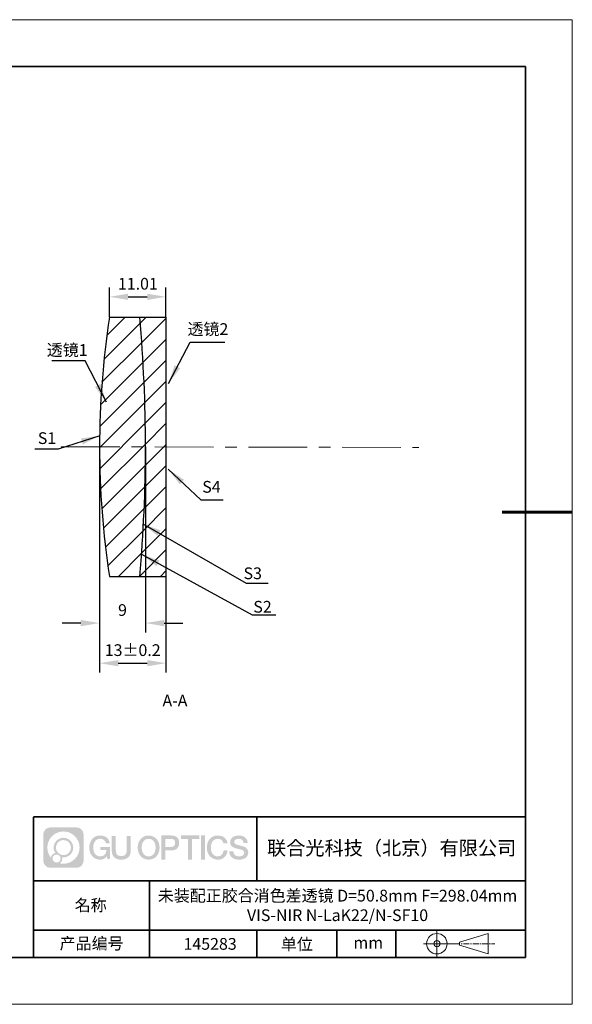
# Model space of a CAD drawing. Units: millimetres. Extents: x 12016 to 12313, y -7569 to -7359.
# Drawn here: x 12195 to 12313, y -7569 to -7359 of the extents above; entities that cross this region are included whole.
import ezdxf

# ---------------------------------------------------------------- set-up
doc = ezdxf.new("R2010")
doc.units = ezdxf.units.MM
doc.header["$LTSCALE"] = 10
doc.header["$PDMODE"] = 34
doc.linetypes.add('CENTER', pattern=[2, 1.25, -0.25, 0.25, -0.25])
for name, color, linetype in [('10', 7, 'Continuous'), ('1轮廓实线层', 7, 'Continuous'), ('6文字层', 3, 'Continuous')]:
    doc.layers.add(name, color=color, linetype=linetype)
for name, color, linetype, lineweight in [('3中心线层', 1, 'CENTER', 9), ('7标注层', 4, 'Continuous', 5), ('粗实线层', 7, 'Continuous', 35), ('细实线层', 7, 'Continuous', 18)]:
    doc.layers.add(name, color=color, linetype=linetype, lineweight=lineweight)
doc.styles.get("Standard").update_dxf_attribs({"font": 'simhei.ttf'})
doc.styles.add('TH-GBD2M', font='calibri.ttf', dxfattribs={"width": 0.8, "height": 2.5})
doc.dimstyles.new('TH-GBD2M', dxfattribs={"dimtxt": 3.5, "dimasz": 4, "dimexe": 2, "dimexo": 0, "dimgap": 1.5, "dimtad": 1, "dimdec": 4, "dimzin": 9, "dimdsep": 46, "dimtxsty": 'TH-GBD2M', "dimcen": 0, "dimclrt": 3, "dimadec": 0, "dimazin": 3, "dimtfac": 1, "dimtdec": 4, "dimtofl": 0, "dimtmove": 0, "dimatfit": 3, "dimfxl": 1, "dimtolj": 1, "dimtzin": 0, "dimarcsym": 0})

# ---------------------------------------------------------------- blocks, each defined once
blk = doc.blocks.new('*X117')
at = {"layer": '粗实线层'}
for p, q in [((138.5, 95), (-138.5, 95)), ((138.5, -95), (138.5, 95)), ((-138.5, -95), (138.5, -95))]:
    blk.add_line(p, q, dxfattribs=at)
at = {"layer": '粗实线层', "lineweight": 60}
blk.add_line((148.5, 0), (133.5, 0), dxfattribs=at)
at = {"layer": '细实线层'}
for p, q in [((148.5, 105), (-148.5, 105)), ((148.5, -105), (148.5, 105)), ((-148.5, -105), (148.5, -105))]:
    blk.add_line(p, q, dxfattribs=at)
blk = doc.blocks.new('*D129')
at = {"layer": '7标注层', "color": 0, "lineweight": -2, "transparency": 16777216}
for p, q in [((12211.59, -7450.46), (12211.59, -7490.04)), ((12221.4, -7450.46), (12221.4, -7490.04)), ((12207.59, -7488.04), (12203.59, -7488.04)), ((12225.4, -7488.04), (12229.4, -7488.04))]:
    blk.add_line(p, q, dxfattribs=at)
at = {"layer": '7标注层', "color": 0, "transparency": 16777216}
for points in [[(12207.59, -7487.37), (12207.59, -7488.71), (12211.59, -7488.04)], [(12225.4, -7487.37), (12225.4, -7488.71), (12221.4, -7488.04)]]:
    blk.add_solid(points, dxfattribs=at)
at = {"layer": 'Defpoints', "color": 0, "transparency": 16777216}
for p in [(12211.59, -7450.46), (12221.4, -7450.46), (12221.4, -7488.04)]:
    blk.add_point(p, dxfattribs=at)
at = {"layer": '7标注层', "color": 3, "transparency": 16777216, "insert": (12216.49, -7485.26), "char_height": 2.5, "attachment_point": 5, "style": 'TH-GBD2M'}
blk.add_mtext('\\A1;9', dxfattribs=at)
blk = doc.blocks.new('*D130')
at = {"layer": '7标注层', "color": 0, "lineweight": -2, "transparency": 16777216}
for p, q in [((12211.59, -7450.46), (12211.59, -7498.59)), ((12225.76, -7450.46), (12225.76, -7498.59)), ((12215.59, -7496.59), (12221.76, -7496.59))]:
    blk.add_line(p, q, dxfattribs=at)
at = {"layer": '7标注层', "color": 0, "transparency": 16777216}
for points in [[(12215.59, -7495.92), (12215.59, -7497.26), (12211.59, -7496.59)], [(12221.76, -7495.92), (12221.76, -7497.26), (12225.76, -7496.59)]]:
    blk.add_solid(points, dxfattribs=at)
at = {"layer": 'Defpoints', "color": 0, "transparency": 16777216}
for p in [(12211.59, -7450.46), (12225.76, -7450.46), (12225.76, -7496.59)]:
    blk.add_point(p, dxfattribs=at)
at = {"layer": '7标注层', "color": 3, "transparency": 16777216, "insert": (12218.67, -7493.81), "char_height": 2.5, "attachment_point": 5, "style": 'TH-GBD2M'}
blk.add_mtext('\\A1;13±0.2', dxfattribs=at)
blk = doc.blocks.new('*D131')
at = {"layer": '7标注层', "color": 0, "lineweight": -2, "transparency": 16777216}
for p, q in [((12213.7, -7422.79), (12213.7, -7416.45)), ((12225.76, -7422.79), (12225.76, -7416.45)), ((12217.7, -7418.45), (12221.76, -7418.45))]:
    blk.add_line(p, q, dxfattribs=at)
at = {"layer": '7标注层', "color": 0, "transparency": 16777216}
for points in [[(12217.7, -7417.78), (12217.7, -7419.11), (12213.7, -7418.45)], [(12221.76, -7417.78), (12221.76, -7419.11), (12225.76, -7418.45)]]:
    blk.add_solid(points, dxfattribs=at)
at = {"layer": 'Defpoints', "color": 0, "transparency": 16777216}
for p in [(12225.76, -7418.45), (12213.7, -7422.79), (12225.76, -7422.79)]:
    blk.add_point(p, dxfattribs=at)
at = {"layer": '7标注层', "color": 3, "transparency": 16777216, "insert": (12219.77, -7415.66), "char_height": 2.5, "attachment_point": 5, "style": 'TH-GBD2M'}
blk.add_mtext('\\A1;11.01', dxfattribs=at)

msp = doc.modelspace()

# ---------------------------------------------------------------- hatches: boundary and pattern name
at = {"layer": '10', "linetype": 'Continuous', "lineweight": 18}
h = msp.add_hatch(dxfattribs=at)
h.set_pattern_fill('ANSI31', color=2, style=0)
edge = h.paths.add_edge_path(flags=0)
edge.add_line((12213.699, -7478.138), (12220.165, -7478.138))
edge.add_arc((11909.996, -7450.464), 311.401, 354.90156, 365.09844)
edge.add_line((12220.165, -7422.791), (12213.699, -7422.791))
edge.add_arc((12394.323, -7450.464), 182.731, 171.28945, 188.71055)
h = msp.add_hatch(dxfattribs=at)
h.set_pattern_fill('ANSI31', color=2, style=0)
edge = h.paths.add_edge_path(flags=0)
edge.add_arc((11909.996, -7450.464), 311.401, -5.09844, 5.09844, ccw=False)
edge.add_line((12220.165, -7478.138), (12225.755, -7478.138))
edge.add_line((12225.755, -7478.138), (12225.755, -7422.791))
edge.add_line((12225.755, -7422.791), (12220.165, -7422.791))
at = {"layer": '3中心线层'}
h = msp.add_hatch(color=0, dxfattribs=at)
h.dxf.hatch_style = 1
edge = h.paths.add_edge_path()
edge.add_spline(control_points=[(12208.183, -7533.095), (12208.183, -7532.281), (12207.524, -7531.621), (12206.71, -7531.621)], knot_values=[7, 7, 7, 7, 8, 8, 8, 8], degree=3, periodic=0)
edge.add_spline(control_points=[(12206.71, -7531.621), (12206.71, -7531.621), (12201.061, -7531.621), (12201.061, -7531.621)], knot_values=[0, 0, 0, 0, 1, 1, 1, 1], degree=3, periodic=0)
edge.add_spline(control_points=[(12201.061, -7531.621), (12200.247, -7531.621), (12199.587, -7532.281), (12199.587, -7533.095), (12199.587, -7533.095), (12199.587, -7538.744), (12199.587, -7538.744)], knot_values=[1, 1, 1, 1, 2, 2, 2, 3, 3, 3, 3], degree=3, periodic=0)
edge.add_spline(control_points=[(12199.587, -7538.744), (12199.587, -7539.558), (12200.247, -7540.217), (12201.061, -7540.217), (12201.061, -7540.217), (12206.71, -7540.217), (12206.71, -7540.217)], knot_values=[3, 3, 3, 3, 4, 4, 4, 5, 5, 5, 5], degree=3, periodic=0)
edge.add_spline(control_points=[(12206.71, -7540.217), (12207.524, -7540.217), (12208.183, -7539.558), (12208.183, -7538.744), (12208.183, -7538.744), (12208.183, -7533.095), (12208.183, -7533.095)], knot_values=[5, 5, 5, 5, 6, 6, 6, 7, 7, 7, 7], degree=3, periodic=0)
edge = h.paths.add_edge_path(flags=16)
edge.add_spline(control_points=[(12200.447, -7535.919), (12200.447, -7534.02), (12201.986, -7532.481), (12203.885, -7532.481)], knot_values=[10, 10, 10, 10, 11, 11, 11, 11], degree=3, periodic=0)
edge.add_spline(control_points=[(12203.885, -7532.481), (12205.784, -7532.481), (12207.324, -7534.02), (12207.324, -7535.919)], knot_values=[11, 11, 11, 11, 12, 12, 12, 12], degree=3, periodic=0)
edge.add_spline(control_points=[(12207.324, -7535.919), (12207.324, -7537.818), (12205.784, -7539.358), (12203.885, -7539.358)], knot_values=[12, 12, 12, 12, 13, 13, 13, 13], degree=3, periodic=0)
edge.add_spline(control_points=[(12203.885, -7539.358), (12203.616, -7539.358), (12203.355, -7539.326), (12203.104, -7539.267)], knot_values=[0, 0, 0, 0, 1, 1, 1, 1], degree=3, periodic=0)
edge.add_spline(control_points=[(12203.104, -7539.267), (12203.427, -7539.046), (12203.64, -7538.674), (12203.64, -7538.253)], knot_values=[1, 1, 1, 1, 2, 2, 2, 2], degree=3, periodic=0)
edge.add_spline(control_points=[(12203.64, -7538.253), (12203.64, -7538.162), (12203.629, -7538.073), (12203.611, -7537.988)], knot_values=[2, 2, 2, 2, 3, 3, 3, 3], degree=3, periodic=0)
edge.add_spline(control_points=[(12203.611, -7537.988), (12203.701, -7538), (12203.792, -7538.007), (12203.885, -7538.007)], knot_values=[3, 3, 3, 3, 4, 4, 4, 4], degree=3, periodic=0)
edge.add_spline(control_points=[(12203.885, -7538.007), (12205.038, -7538.007), (12205.973, -7537.072), (12205.973, -7535.919)], knot_values=[4, 4, 4, 4, 5, 5, 5, 5], degree=3, periodic=0)
edge.add_spline(control_points=[(12205.973, -7535.919), (12205.973, -7534.766), (12205.038, -7533.832), (12203.885, -7533.832), (12202.732, -7533.832), (12201.798, -7534.766), (12201.798, -7535.919)], knot_values=[5, 5, 5, 5, 6, 6, 6, 7, 7, 7, 7], degree=3, periodic=0)
edge.add_spline(control_points=[(12201.798, -7535.919), (12201.798, -7536.339), (12201.922, -7536.729), (12202.135, -7537.056)], knot_values=[7, 7, 7, 7, 8, 8, 8, 8], degree=3, periodic=0)
edge.add_spline(control_points=[(12202.135, -7537.056), (12201.65, -7537.168), (12201.275, -7537.566), (12201.198, -7538.063)], knot_values=[8, 8, 8, 8, 9, 9, 9, 9], degree=3, periodic=0)
edge.add_spline(control_points=[(12201.198, -7538.063), (12200.728, -7537.475), (12200.447, -7536.73), (12200.447, -7535.919)], knot_values=[9, 9, 9, 9, 10, 10, 10, 10], degree=3, periodic=0)
edge = h.paths.add_edge_path(flags=16)
edge.add_spline(control_points=[(12202.289, -7535.919), (12202.289, -7535.038), (12203.004, -7534.323), (12203.885, -7534.323), (12204.767, -7534.323), (12205.482, -7535.038), (12205.482, -7535.919), (12205.482, -7536.801), (12204.767, -7537.516), (12203.885, -7537.516), (12203.004, -7537.516), (12202.289, -7536.801), (12202.289, -7535.919)], knot_values=[0, 0, 0, 0, 1, 1, 1, 2, 2, 2, 3, 3, 3, 4, 4, 4, 4], degree=3, periodic=0)
edge = h.paths.add_edge_path(flags=16)
edge.add_spline(control_points=[(12201.552, -7538.253), (12201.552, -7537.778), (12201.937, -7537.393), (12202.412, -7537.393), (12202.886, -7537.393), (12203.271, -7537.778), (12203.271, -7538.253)], knot_values=[1, 1, 1, 1, 2, 2, 2, 3, 3, 3, 3], degree=3, periodic=0)
edge.add_spline(control_points=[(12203.271, -7538.253), (12203.271, -7538.727), (12202.886, -7539.112), (12202.412, -7539.112)], knot_values=[3, 3, 3, 3, 4, 4, 4, 4], degree=3, periodic=0)
edge.add_spline(control_points=[(12202.412, -7539.112), (12201.937, -7539.112), (12201.552, -7538.727), (12201.552, -7538.253)], knot_values=[0, 0, 0, 0, 1, 1, 1, 1], degree=3, periodic=0)
edge = h.paths.add_edge_path()
edge.add_spline(control_points=[(12212.954, -7535.02), (12212.954, -7535.02), (12213.778, -7535.02), (12213.778, -7535.02), (12213.649, -7533.91), (12212.765, -7533.338), (12211.712, -7533.338)], knot_values=[5, 5, 5, 5, 6, 6, 6, 7, 7, 7, 7], degree=3, periodic=0)
edge.add_spline(control_points=[(12211.712, -7533.338), (12210.268, -7533.338), (12209.404, -7534.51), (12209.404, -7535.917)], knot_values=[4, 4, 4, 4, 5, 5, 5, 5], degree=3, periodic=0)
edge.add_spline(control_points=[(12209.404, -7535.917), (12209.404, -7537.324), (12210.268, -7538.496), (12211.712, -7538.496)], knot_values=[3, 3, 3, 3, 4, 4, 4, 4], degree=3, periodic=0)
edge.add_spline(control_points=[(12211.712, -7538.496), (12212.3, -7538.496), (12212.711, -7538.323), (12213.163, -7537.799)], knot_values=[2, 2, 2, 2, 3, 3, 3, 3], degree=3, periodic=0)
edge.add_spline(control_points=[(12213.163, -7537.799), (12213.163, -7537.799), (12213.292, -7538.379), (12213.292, -7538.379), (12213.292, -7538.379), (12213.427, -7538.379), (12213.562, -7538.379)], knot_values=[0.5, 0.5, 0.5, 0.5, 1.5, 1.5, 1.5, 2, 2, 2, 2], degree=3, periodic=0)
edge.add_spline(control_points=[(12213.562, -7538.379), (12213.697, -7538.379), (12213.832, -7538.379), (12213.832, -7538.379), (12213.832, -7538.379), (12213.832, -7538.216), (12213.832, -7537.973)], knot_values=[14.749965, 14.749965, 14.749965, 14.749965, 15.249965, 15.249965, 15.249965, 15.5, 15.5, 15.5, 15.5], degree=3, periodic=0)
edge.add_spline(control_points=[(12213.832, -7537.973), (12213.832, -7537.73), (12213.832, -7537.406), (12213.832, -7537.082)], knot_values=[14.49997, 14.49997, 14.49997, 14.49997, 14.749965, 14.749965, 14.749965, 14.749965], degree=3, periodic=0)
edge.add_spline(control_points=[(12213.832, -7537.082), (12213.832, -7536.92), (12213.832, -7536.758), (12213.832, -7536.606)], knot_values=[14.3749725, 14.3749725, 14.3749725, 14.3749725, 14.49997, 14.49997, 14.49997, 14.49997], degree=3, periodic=0)
edge.add_spline(control_points=[(12213.832, -7536.606), (12213.832, -7536.378), (12213.832, -7536.173), (12213.832, -7536.025)], knot_values=[14.1874762, 14.1874762, 14.1874762, 14.1874762, 14.3749725, 14.3749725, 14.3749725, 14.3749725], degree=3, periodic=0)
edge.add_spline(control_points=[(12213.832, -7536.025), (12213.832, -7535.976), (12213.832, -7535.933), (12213.832, -7535.897)], knot_values=[14.1249775, 14.1249775, 14.1249775, 14.1249775, 14.1874762, 14.1874762, 14.1874762, 14.1874762], degree=3, periodic=0)
edge.add_spline(control_points=[(12213.832, -7535.897), (12213.832, -7535.88), (12213.832, -7535.864), (12213.832, -7535.85)], knot_values=[14.0937281, 14.0937281, 14.0937281, 14.0937281, 14.1249775, 14.1249775, 14.1249775, 14.1249775], degree=3, periodic=0)
edge.add_spline(control_points=[(12213.832, -7535.85), (12213.832, -7535.836), (12213.832, -7535.824), (12213.832, -7535.815)], knot_values=[14.0624788, 14.0624788, 14.0624788, 14.0624788, 14.0937281, 14.0937281, 14.0937281, 14.0937281], degree=3, periodic=0)
edge.add_spline(control_points=[(12213.832, -7535.786), (12213.832, -7535.786), (12213.832, -7535.786), (12213.832, -7535.786), (12213.832, -7535.786), (12213.832, -7535.786), (12213.832, -7535.786)], knot_values=[13.9999796, 13.9999796, 13.9999796, 13.9999796, 14, 14, 14, 14.0007124, 14.0007124, 14.0007124, 14.0007124], degree=3, periodic=0)
edge.add_spline(control_points=[(12213.832, -7535.786), (12213.832, -7535.786), (12213.319, -7535.786), (12212.806, -7535.786)], knot_values=[13.49999, 13.49999, 13.49999, 13.49999, 13.9999796, 13.9999796, 13.9999796, 13.9999796], degree=3, periodic=0)
edge.add_spline(control_points=[(12212.806, -7535.786), (12212.293, -7535.786), (12211.78, -7535.786), (12211.78, -7535.786), (12211.78, -7535.786), (12211.78, -7535.786), (12211.78, -7535.786)], knot_values=[12.9990234, 12.9990234, 12.9990234, 12.9990234, 13.4990134, 13.4990134, 13.4990134, 13.49999, 13.49999, 13.49999, 13.49999], degree=3, periodic=0)
edge.add_spline(control_points=[(12211.78, -7535.793), (12211.78, -7535.796), (12211.78, -7535.799), (12211.78, -7535.802)], knot_values=[12.9062519, 12.9062519, 12.9062519, 12.9062519, 12.9375013, 12.9375013, 12.9375013, 12.9375013], degree=3, periodic=0)
edge.add_spline(control_points=[(12211.78, -7535.814), (12211.78, -7535.823), (12211.78, -7535.834), (12211.78, -7535.846)], knot_values=[12.8125037, 12.8125037, 12.8125037, 12.8125037, 12.8750025, 12.8750025, 12.8750025, 12.8750025], degree=3, periodic=0)
edge.add_spline(control_points=[(12211.78, -7535.846), (12211.78, -7535.859), (12211.78, -7535.873), (12211.78, -7535.888)], knot_values=[12.750005, 12.750005, 12.750005, 12.750005, 12.8125037, 12.8125037, 12.8125037, 12.8125037], degree=3, periodic=0)
edge.add_spline(control_points=[(12211.78, -7535.888), (12211.78, -7535.919), (12211.78, -7535.955), (12211.78, -7535.993)], knot_values=[12.6250075, 12.6250075, 12.6250075, 12.6250075, 12.750005, 12.750005, 12.750005, 12.750005], degree=3, periodic=0)
edge.add_spline(control_points=[(12211.78, -7535.993), (12211.78, -7536.032), (12211.78, -7536.072), (12211.78, -7536.113)], knot_values=[12.50001, 12.50001, 12.50001, 12.50001, 12.6250075, 12.6250075, 12.6250075, 12.6250075], degree=3, periodic=0)
edge.add_spline(control_points=[(12211.78, -7536.113), (12211.78, -7536.195), (12211.78, -7536.277), (12211.78, -7536.339)], knot_values=[12.250015, 12.250015, 12.250015, 12.250015, 12.50001, 12.50001, 12.50001, 12.50001], degree=3, periodic=0)
edge.add_spline(control_points=[(12211.78, -7536.339), (12211.78, -7536.4), (12211.78, -7536.441), (12211.78, -7536.441), (12211.78, -7536.441), (12211.78, -7536.441), (12211.78, -7536.441)], knot_values=[11.9992876, 11.9992876, 11.9992876, 11.9992876, 12.2493026, 12.2493026, 12.2493026, 12.250015, 12.250015, 12.250015, 12.250015], degree=3, periodic=0)
edge.add_spline(control_points=[(12211.794, -7536.441), (12211.799, -7536.441), (12211.805, -7536.441), (12211.812, -7536.441)], knot_values=[11.9062719, 11.9062719, 11.9062719, 11.9062719, 11.9375212, 11.9375212, 11.9375212, 11.9375212], degree=3, periodic=0)
edge.add_spline(control_points=[(12211.812, -7536.441), (12211.818, -7536.441), (12211.826, -7536.441), (12211.835, -7536.441)], knot_values=[11.8750225, 11.8750225, 11.8750225, 11.8750225, 11.9062719, 11.9062719, 11.9062719, 11.9062719], degree=3, periodic=0)
edge.add_spline(control_points=[(12211.835, -7536.441), (12211.853, -7536.441), (12211.874, -7536.441), (12211.898, -7536.441)], knot_values=[11.8125238, 11.8125238, 11.8125238, 11.8125238, 11.8750225, 11.8750225, 11.8750225, 11.8750225], degree=3, periodic=0)
edge.add_spline(control_points=[(12211.898, -7536.441), (12211.923, -7536.441), (12211.95, -7536.441), (12211.98, -7536.441)], knot_values=[11.750025, 11.750025, 11.750025, 11.750025, 11.8125238, 11.8125238, 11.8125238, 11.8125238], degree=3, periodic=0)
edge.add_spline(control_points=[(12211.98, -7536.441), (12212.04, -7536.441), (12212.11, -7536.441), (12212.186, -7536.441)], knot_values=[11.6250275, 11.6250275, 11.6250275, 11.6250275, 11.750025, 11.750025, 11.750025, 11.750025], degree=3, periodic=0)
edge.add_spline(control_points=[(12212.186, -7536.441), (12212.261, -7536.441), (12212.341, -7536.441), (12212.421, -7536.441)], knot_values=[11.50003, 11.50003, 11.50003, 11.50003, 11.6250275, 11.6250275, 11.6250275, 11.6250275], degree=3, periodic=0)
edge.add_spline(control_points=[(12212.421, -7536.441), (12212.581, -7536.441), (12212.742, -7536.441), (12212.862, -7536.441)], knot_values=[11.250035, 11.250035, 11.250035, 11.250035, 11.50003, 11.50003, 11.50003, 11.50003], degree=3, periodic=0)
edge.add_spline(control_points=[(12212.862, -7536.441), (12212.982, -7536.441), (12213.062, -7536.441), (12213.062, -7536.441), (12213.049, -7537.275), (12212.576, -7537.806), (12211.712, -7537.792)], knot_values=[10, 10, 10, 10, 10.250035, 10.250035, 10.250035, 11.250035, 11.250035, 11.250035, 11.250035], degree=3, periodic=0)
edge.add_spline(control_points=[(12211.712, -7537.792), (12210.68, -7537.792), (12210.248, -7536.862), (12210.248, -7535.917)], knot_values=[9, 9, 9, 9, 10, 10, 10, 10], degree=3, periodic=0)
edge.add_spline(control_points=[(12210.248, -7535.917), (12210.248, -7534.972), (12210.68, -7534.041), (12211.712, -7534.041)], knot_values=[8, 8, 8, 8, 9, 9, 9, 9], degree=3, periodic=0)
edge.add_spline(control_points=[(12211.712, -7534.041), (12212.32, -7534.041), (12212.873, -7534.372), (12212.954, -7535.02)], knot_values=[7, 7, 7, 7, 8, 8, 8, 8], degree=3, periodic=0)
edge = h.paths.add_edge_path()
edge.add_spline(control_points=[(12215.066, -7536.326), (12215.066, -7536.326), (12215.066, -7533.461), (12215.066, -7533.461), (12215.066, -7533.461), (12214.85, -7533.461), (12214.633, -7533.461)], knot_values=[0.5, 0.5, 0.5, 0.5, 1.5, 1.5, 1.5, 2, 2, 2, 2], degree=3, periodic=0)
edge.add_spline(control_points=[(12214.633, -7533.461), (12214.417, -7533.461), (12214.201, -7533.461), (12214.201, -7533.461), (12214.201, -7533.461), (12214.201, -7534.248), (12214.201, -7535.035)], knot_values=[9.5, 9.5, 9.5, 9.5, 10, 10, 10, 10.5, 10.5, 10.5, 10.5], degree=3, periodic=0)
edge.add_spline(control_points=[(12214.201, -7535.035), (12214.201, -7535.822), (12214.201, -7536.609), (12214.201, -7536.609), (12214.201, -7537.869), (12215.011, -7538.496), (12216.23, -7538.496)], knot_values=[8, 8, 8, 8, 8.5, 8.5, 8.5, 9.5, 9.5, 9.5, 9.5], degree=3, periodic=0)
edge.add_spline(control_points=[(12216.23, -7538.496), (12217.449, -7538.496), (12218.259, -7537.869), (12218.259, -7536.609)], knot_values=[7, 7, 7, 7, 8, 8, 8, 8], degree=3, periodic=0)
edge.add_spline(control_points=[(12218.259, -7536.609), (12218.259, -7536.609), (12218.259, -7533.461), (12218.259, -7533.461), (12218.259, -7533.461), (12218.043, -7533.461), (12217.826, -7533.461)], knot_values=[5.5, 5.5, 5.5, 5.5, 6.5, 6.5, 6.5, 7, 7, 7, 7], degree=3, periodic=0)
edge.add_spline(control_points=[(12217.826, -7533.461), (12217.61, -7533.461), (12217.393, -7533.461), (12217.393, -7533.461), (12217.393, -7533.461), (12217.393, -7534.177), (12217.393, -7534.893)], knot_values=[4.5, 4.5, 4.5, 4.5, 5, 5, 5, 5.5, 5.5, 5.5, 5.5], degree=3, periodic=0)
edge.add_spline(control_points=[(12217.393, -7534.893), (12217.393, -7535.61), (12217.393, -7536.326), (12217.393, -7536.326), (12217.393, -7536.987), (12217.352, -7537.752), (12216.23, -7537.752)], knot_values=[3, 3, 3, 3, 3.5, 3.5, 3.5, 4.5, 4.5, 4.5, 4.5], degree=3, periodic=0)
edge.add_spline(control_points=[(12216.23, -7537.752), (12215.108, -7537.752), (12215.066, -7536.987), (12215.066, -7536.326)], knot_values=[2, 2, 2, 2, 3, 3, 3, 3], degree=3, periodic=0)
edge = h.paths.add_edge_path()
edge.add_spline(control_points=[(12224.408, -7535.923), (12224.408, -7537.323), (12223.534, -7538.49), (12222.072, -7538.49), (12220.609, -7538.49), (12219.735, -7537.323), (12219.735, -7535.923), (12219.735, -7534.524), (12220.609, -7533.357), (12222.072, -7533.357), (12223.534, -7533.357), (12224.408, -7534.524), (12224.408, -7535.923)], knot_values=[0, 0, 0, 0, 1, 1, 1, 2, 2, 2, 3, 3, 3, 4, 4, 4, 4], degree=3, periodic=0)
edge = h.paths.add_edge_path(flags=16)
edge.add_spline(control_points=[(12222.072, -7534.057), (12223.117, -7534.057), (12223.554, -7534.983), (12223.554, -7535.923)], knot_values=[2, 2, 2, 2, 3, 3, 3, 3], degree=3, periodic=0)
edge.add_spline(control_points=[(12223.554, -7535.923), (12223.554, -7536.864), (12223.117, -7537.79), (12222.072, -7537.79)], knot_values=[1, 1, 1, 1, 2, 2, 2, 2], degree=3, periodic=0)
edge.add_spline(control_points=[(12222.072, -7537.79), (12221.026, -7537.79), (12220.589, -7536.864), (12220.589, -7535.923)], knot_values=[0, 0, 0, 0, 1, 1, 1, 1], degree=3, periodic=0)
edge.add_spline(control_points=[(12220.589, -7535.923), (12220.589, -7534.983), (12221.026, -7534.057), (12222.072, -7534.057)], knot_values=[3, 3, 3, 3, 4, 4, 4, 4], degree=3, periodic=0)
edge = h.paths.add_edge_path()
edge.add_spline(control_points=[(12228.59, -7534.934), (12228.59, -7534.292), (12228.323, -7533.338), (12226.929, -7533.338)], knot_values=[1, 1, 1, 1, 2, 2, 2, 2], degree=3, periodic=0)
edge.add_spline(control_points=[(12226.929, -7533.338), (12226.929, -7533.338), (12224.777, -7533.338), (12224.777, -7533.338), (12224.777, -7533.338), (12224.777, -7533.66), (12224.777, -7534.144)], knot_values=[6.749965, 6.749965, 6.749965, 6.749965, 7.749965, 7.749965, 7.749965, 8, 8, 8, 8], degree=3, periodic=0)
edge.add_spline(control_points=[(12224.777, -7534.144), (12224.777, -7534.628), (12224.777, -7535.272), (12224.777, -7535.917)], knot_values=[6.49997, 6.49997, 6.49997, 6.49997, 6.749965, 6.749965, 6.749965, 6.749965], degree=3, periodic=0)
edge.add_spline(control_points=[(12224.777, -7535.917), (12224.777, -7536.239), (12224.777, -7536.562), (12224.777, -7536.864)], knot_values=[6.3749725, 6.3749725, 6.3749725, 6.3749725, 6.49997, 6.49997, 6.49997, 6.49997], degree=3, periodic=0)
edge.add_spline(control_points=[(12224.777, -7536.864), (12224.777, -7537.166), (12224.777, -7537.448), (12224.777, -7537.69)], knot_values=[6.249975, 6.249975, 6.249975, 6.249975, 6.3749725, 6.3749725, 6.3749725, 6.3749725], degree=3, periodic=0)
edge.add_spline(control_points=[(12224.777, -7537.69), (12224.777, -7537.811), (12224.777, -7537.922), (12224.777, -7538.02)], knot_values=[6.1874762, 6.1874762, 6.1874762, 6.1874762, 6.249975, 6.249975, 6.249975, 6.249975], degree=3, periodic=0)
edge.add_spline(control_points=[(12224.777, -7538.02), (12224.777, -7538.118), (12224.777, -7538.204), (12224.777, -7538.274)], knot_values=[6.1249775, 6.1249775, 6.1249775, 6.1249775, 6.1874762, 6.1874762, 6.1874762, 6.1874762], degree=3, periodic=0)
edge.add_spline(control_points=[(12224.777, -7538.274), (12224.777, -7538.309), (12224.777, -7538.341), (12224.777, -7538.368)], knot_values=[6.0937281, 6.0937281, 6.0937281, 6.0937281, 6.1249775, 6.1249775, 6.1249775, 6.1249775], degree=3, periodic=0)
edge.add_spline(control_points=[(12224.777, -7538.368), (12224.777, -7538.396), (12224.777, -7538.419), (12224.777, -7538.438)], knot_values=[6.0624788, 6.0624788, 6.0624788, 6.0624788, 6.0937281, 6.0937281, 6.0937281, 6.0937281], degree=3, periodic=0)
edge.add_spline(control_points=[(12224.777, -7538.438), (12224.777, -7538.447), (12224.777, -7538.456), (12224.777, -7538.463)], knot_values=[6.0468541, 6.0468541, 6.0468541, 6.0468541, 6.0624787, 6.0624787, 6.0624787, 6.0624787], degree=3, periodic=0)
edge.add_spline(control_points=[(12224.777, -7538.463), (12224.777, -7538.47), (12224.777, -7538.476), (12224.777, -7538.481)], knot_values=[6.0312294, 6.0312294, 6.0312294, 6.0312294, 6.0468541, 6.0468541, 6.0468541, 6.0468541], degree=3, periodic=0)
edge.add_spline(control_points=[(12224.777, -7538.496), (12224.777, -7538.496), (12224.777, -7538.496), (12224.777, -7538.496), (12224.777, -7538.496), (12224.777, -7538.496), (12224.777, -7538.496)], knot_values=[5.9999791, 5.9999791, 5.9999791, 5.9999791, 6, 6, 6, 6.0004683, 6.0004683, 6.0004683, 6.0004683], degree=3, periodic=0)
edge.add_spline(control_points=[(12224.777, -7538.496), (12224.777, -7538.496), (12224.991, -7538.496), (12225.204, -7538.496)], knot_values=[5.49999, 5.49999, 5.49999, 5.49999, 5.9999791, 5.9999791, 5.9999791, 5.9999791], degree=3, periodic=0)
edge.add_spline(control_points=[(12225.204, -7538.496), (12225.418, -7538.496), (12225.631, -7538.496), (12225.631, -7538.496), (12225.631, -7538.496), (12225.631, -7538.496), (12225.631, -7538.496)], knot_values=[4.9995117, 4.9995117, 4.9995117, 4.9995117, 5.4995017, 5.4995017, 5.4995017, 5.49999, 5.49999, 5.49999, 5.49999], degree=3, periodic=0)
edge.add_spline(control_points=[(12225.631, -7538.483), (12225.631, -7538.48), (12225.631, -7538.477), (12225.631, -7538.474)], knot_values=[4.9375012, 4.9375012, 4.9375012, 4.9375012, 4.9531259, 4.9531259, 4.9531259, 4.9531259], degree=3, periodic=0)
edge.add_spline(control_points=[(12225.631, -7538.474), (12225.631, -7538.466), (12225.631, -7538.457), (12225.631, -7538.447)], knot_values=[4.9062519, 4.9062519, 4.9062519, 4.9062519, 4.9375012, 4.9375012, 4.9375012, 4.9375012], degree=3, periodic=0)
edge.add_spline(control_points=[(12225.631, -7538.447), (12225.631, -7538.436), (12225.631, -7538.424), (12225.631, -7538.411)], knot_values=[4.8750025, 4.8750025, 4.8750025, 4.8750025, 4.9062519, 4.9062519, 4.9062519, 4.9062519], degree=3, periodic=0)
edge.add_spline(control_points=[(12225.631, -7538.411), (12225.631, -7538.384), (12225.631, -7538.351), (12225.631, -7538.313)], knot_values=[4.8125037, 4.8125037, 4.8125037, 4.8125037, 4.8750025, 4.8750025, 4.8750025, 4.8750025], degree=3, periodic=0)
edge.add_spline(control_points=[(12225.631, -7538.313), (12225.631, -7538.275), (12225.631, -7538.233), (12225.631, -7538.187)], knot_values=[4.750005, 4.750005, 4.750005, 4.750005, 4.8125037, 4.8125037, 4.8125037, 4.8125037], degree=3, periodic=0)
edge.add_spline(control_points=[(12225.631, -7538.187), (12225.631, -7538.094), (12225.631, -7537.986), (12225.631, -7537.87)], knot_values=[4.6250075, 4.6250075, 4.6250075, 4.6250075, 4.750005, 4.750005, 4.750005, 4.750005], degree=3, periodic=0)
edge.add_spline(control_points=[(12225.631, -7537.87), (12225.631, -7537.754), (12225.631, -7537.63), (12225.631, -7537.506)], knot_values=[4.50001, 4.50001, 4.50001, 4.50001, 4.6250075, 4.6250075, 4.6250075, 4.6250075], degree=3, periodic=0)
edge.add_spline(control_points=[(12225.631, -7537.506), (12225.631, -7537.259), (12225.631, -7537.011), (12225.631, -7536.826)], knot_values=[4.250015, 4.250015, 4.250015, 4.250015, 4.50001, 4.50001, 4.50001, 4.50001], degree=3, periodic=0)
edge.add_spline(control_points=[(12225.631, -7536.826), (12225.631, -7536.64), (12225.631, -7536.516), (12225.631, -7536.516), (12225.631, -7536.516), (12225.631, -7536.516), (12225.631, -7536.516)], knot_values=[3.9992876, 3.9992876, 3.9992876, 3.9992876, 4.2493026, 4.2493026, 4.2493026, 4.250015, 4.250015, 4.250015, 4.250015], degree=3, periodic=0)
edge.add_spline(control_points=[(12225.646, -7536.516), (12225.651, -7536.516), (12225.656, -7536.516), (12225.663, -7536.516)], knot_values=[3.9062719, 3.9062719, 3.9062719, 3.9062719, 3.9375212, 3.9375212, 3.9375212, 3.9375212], degree=3, periodic=0)
edge.add_spline(control_points=[(12225.663, -7536.516), (12225.67, -7536.516), (12225.678, -7536.516), (12225.687, -7536.516)], knot_values=[3.8750225, 3.8750225, 3.8750225, 3.8750225, 3.9062719, 3.9062719, 3.9062719, 3.9062719], degree=3, periodic=0)
edge.add_spline(control_points=[(12225.687, -7536.516), (12225.705, -7536.516), (12225.726, -7536.516), (12225.751, -7536.516)], knot_values=[3.8125237, 3.8125237, 3.8125237, 3.8125237, 3.8750225, 3.8750225, 3.8750225, 3.8750225], degree=3, periodic=0)
edge.add_spline(control_points=[(12225.751, -7536.516), (12225.776, -7536.516), (12225.804, -7536.516), (12225.834, -7536.516)], knot_values=[3.750025, 3.750025, 3.750025, 3.750025, 3.8125237, 3.8125237, 3.8125237, 3.8125237], degree=3, periodic=0)
edge.add_spline(control_points=[(12225.834, -7536.516), (12225.895, -7536.516), (12225.966, -7536.516), (12226.042, -7536.516)], knot_values=[3.6250275, 3.6250275, 3.6250275, 3.6250275, 3.750025, 3.750025, 3.750025, 3.750025], degree=3, periodic=0)
edge.add_spline(control_points=[(12226.042, -7536.516), (12226.118, -7536.516), (12226.199, -7536.516), (12226.28, -7536.516)], knot_values=[3.50003, 3.50003, 3.50003, 3.50003, 3.6250275, 3.6250275, 3.6250275, 3.6250275], degree=3, periodic=0)
edge.add_spline(control_points=[(12226.28, -7536.516), (12226.442, -7536.516), (12226.605, -7536.516), (12226.726, -7536.516)], knot_values=[3.250035, 3.250035, 3.250035, 3.250035, 3.50003, 3.50003, 3.50003, 3.50003], degree=3, periodic=0)
edge.add_spline(control_points=[(12226.726, -7536.516), (12226.848, -7536.516), (12226.929, -7536.516), (12226.929, -7536.516), (12228.323, -7536.524), (12228.59, -7535.57), (12228.59, -7534.934)], knot_values=[2, 2, 2, 2, 2.250035, 2.250035, 2.250035, 3.250035, 3.250035, 3.250035, 3.250035], degree=3, periodic=0)
edge = h.paths.add_edge_path(flags=16)
edge.add_spline(control_points=[(12226.263, -7534.075), (12226.421, -7534.075), (12226.579, -7534.075), (12226.698, -7534.075)], knot_values=[3.250015, 3.250015, 3.250015, 3.250015, 3.50001, 3.50001, 3.50001, 3.50001], degree=3, periodic=0)
edge.add_spline(control_points=[(12226.698, -7534.075), (12226.816, -7534.075), (12226.895, -7534.075), (12226.895, -7534.075), (12227.346, -7534.075), (12227.736, -7534.248), (12227.736, -7534.927)], knot_values=[2, 2, 2, 2, 2.250015, 2.250015, 2.250015, 3.250015, 3.250015, 3.250015, 3.250015], degree=3, periodic=0)
edge.add_spline(control_points=[(12227.736, -7534.927), (12227.736, -7535.577), (12227.264, -7535.78), (12226.882, -7535.78)], knot_values=[1, 1, 1, 1, 2, 2, 2, 2], degree=3, periodic=0)
edge.add_spline(control_points=[(12226.882, -7535.78), (12226.882, -7535.78), (12225.631, -7535.78), (12225.631, -7535.78), (12225.631, -7535.78), (12225.631, -7535.353), (12225.631, -7534.927)], knot_values=[4.49999, 4.49999, 4.49999, 4.49999, 5.49999, 5.49999, 5.49999, 6, 6, 6, 6], degree=3, periodic=0)
edge.add_spline(control_points=[(12225.631, -7534.927), (12225.631, -7534.501), (12225.631, -7534.075), (12225.631, -7534.075), (12225.631, -7534.075), (12225.631, -7534.075), (12225.631, -7534.075)], knot_values=[3.9992676, 3.9992676, 3.9992676, 3.9992676, 4.4992576, 4.4992576, 4.4992576, 4.49999, 4.49999, 4.49999, 4.49999], degree=3, periodic=0)
edge.add_spline(control_points=[(12225.645, -7534.075), (12225.65, -7534.075), (12225.656, -7534.075), (12225.662, -7534.075)], knot_values=[3.9062519, 3.9062519, 3.9062519, 3.9062519, 3.9375012, 3.9375012, 3.9375012, 3.9375012], degree=3, periodic=0)
edge.add_spline(control_points=[(12225.662, -7534.075), (12225.669, -7534.075), (12225.677, -7534.075), (12225.686, -7534.075)], knot_values=[3.8750025, 3.8750025, 3.8750025, 3.8750025, 3.9062519, 3.9062519, 3.9062519, 3.9062519], degree=3, periodic=0)
edge.add_spline(control_points=[(12225.686, -7534.075), (12225.703, -7534.075), (12225.724, -7534.075), (12225.748, -7534.075)], knot_values=[3.8125037, 3.8125037, 3.8125037, 3.8125037, 3.8750025, 3.8750025, 3.8750025, 3.8750025], degree=3, periodic=0)
edge.add_spline(control_points=[(12225.748, -7534.075), (12225.772, -7534.075), (12225.799, -7534.075), (12225.829, -7534.075)], knot_values=[3.750005, 3.750005, 3.750005, 3.750005, 3.8125037, 3.8125037, 3.8125037, 3.8125037], degree=3, periodic=0)
edge.add_spline(control_points=[(12225.829, -7534.075), (12225.888, -7534.075), (12225.957, -7534.075), (12226.031, -7534.075)], knot_values=[3.6250075, 3.6250075, 3.6250075, 3.6250075, 3.750005, 3.750005, 3.750005, 3.750005], degree=3, periodic=0)
edge.add_spline(control_points=[(12226.031, -7534.075), (12226.105, -7534.075), (12226.184, -7534.075), (12226.263, -7534.075)], knot_values=[3.50001, 3.50001, 3.50001, 3.50001, 3.6250075, 3.6250075, 3.6250075, 3.6250075], degree=3, periodic=0)
h.paths.add_polyline_path([(12232.893, -7533.338), (12228.959, -7533.338), (12228.959, -7534.118), (12230.497, -7534.118), (12230.497, -7538.496), (12231.348, -7538.496), (12231.348, -7534.118), (12232.893, -7534.118)])
h.paths.add_polyline_path([(12234.122, -7533.338), (12233.262, -7533.338), (12233.262, -7538.496), (12234.122, -7538.496)])
edge = h.paths.add_edge_path()
edge.add_spline(control_points=[(12238.48, -7535.02), (12238.694, -7535.02), (12238.908, -7535.02), (12238.908, -7535.02), (12238.805, -7533.959), (12237.936, -7533.345), (12236.833, -7533.338)], knot_values=[8, 8, 8, 8, 8.5, 8.5, 8.5, 9.5, 9.5, 9.5, 9.5], degree=3, periodic=0)
edge.add_spline(control_points=[(12236.833, -7533.338), (12235.368, -7533.338), (12234.491, -7534.51), (12234.491, -7535.917)], knot_values=[7, 7, 7, 7, 8, 8, 8, 8], degree=3, periodic=0)
edge.add_spline(control_points=[(12234.491, -7535.917), (12234.491, -7537.324), (12235.368, -7538.496), (12236.833, -7538.496)], knot_values=[6, 6, 6, 6, 7, 7, 7, 7], degree=3, periodic=0)
edge.add_spline(control_points=[(12236.833, -7538.496), (12238.018, -7538.496), (12238.847, -7537.682), (12238.915, -7536.503)], knot_values=[5, 5, 5, 5, 6, 6, 6, 6], degree=3, periodic=0)
edge.add_spline(control_points=[(12238.915, -7536.503), (12238.915, -7536.503), (12238.079, -7536.503), (12238.079, -7536.503), (12238.011, -7537.22), (12237.593, -7537.792), (12236.833, -7537.792)], knot_values=[3, 3, 3, 3, 4, 4, 4, 5, 5, 5, 5], degree=3, periodic=0)
edge.add_spline(control_points=[(12236.833, -7537.792), (12235.785, -7537.792), (12235.347, -7536.862), (12235.347, -7535.917)], knot_values=[2, 2, 2, 2, 3, 3, 3, 3], degree=3, periodic=0)
edge.add_spline(control_points=[(12235.347, -7535.917), (12235.347, -7534.972), (12235.785, -7534.041), (12236.833, -7534.041)], knot_values=[1, 1, 1, 1, 2, 2, 2, 2], degree=3, periodic=0)
edge.add_spline(control_points=[(12236.833, -7534.041), (12237.545, -7534.041), (12237.908, -7534.455), (12238.052, -7535.02)], knot_values=[0, 0, 0, 0, 1, 1, 1, 1], degree=3, periodic=0)
edge.add_spline(control_points=[(12238.052, -7535.02), (12238.052, -7535.02), (12238.266, -7535.02), (12238.48, -7535.02)], knot_values=[9.5, 9.5, 9.5, 9.5, 10, 10, 10, 10], degree=3, periodic=0)
edge = h.paths.add_edge_path()
edge.add_spline(control_points=[(12241.36, -7538.496), (12242.35, -7538.496), (12243.339, -7538.054), (12243.339, -7536.951)], knot_values=[13, 13, 13, 13, 14, 14, 14, 14], degree=3, periodic=0)
edge.add_spline(control_points=[(12243.339, -7536.951), (12243.339, -7536.441), (12243.026, -7535.889), (12242.371, -7535.696)], knot_values=[12, 12, 12, 12, 13, 13, 13, 13], degree=3, periodic=0)
edge.add_spline(control_points=[(12242.371, -7535.696), (12242.113, -7535.62), (12241.012, -7535.338), (12240.935, -7535.317)], knot_values=[11, 11, 11, 11, 12, 12, 12, 12], degree=3, periodic=0)
edge.add_spline(control_points=[(12240.935, -7535.317), (12240.58, -7535.22), (12240.343, -7535.027), (12240.343, -7534.683)], knot_values=[10, 10, 10, 10, 11, 11, 11, 11], degree=3, periodic=0)
edge.add_spline(control_points=[(12240.343, -7534.683), (12240.343, -7534.186), (12240.851, -7534.041), (12241.256, -7534.041)], knot_values=[9, 9, 9, 9, 10, 10, 10, 10], degree=3, periodic=0)
edge.add_spline(control_points=[(12241.256, -7534.041), (12241.855, -7534.041), (12242.287, -7534.276), (12242.329, -7534.91)], knot_values=[8, 8, 8, 8, 9, 9, 9, 9], degree=3, periodic=0)
edge.add_spline(control_points=[(12242.329, -7534.91), (12242.329, -7534.91), (12243.2, -7534.91), (12243.2, -7534.91), (12243.2, -7533.883), (12242.329, -7533.338), (12241.29, -7533.338)], knot_values=[6, 6, 6, 6, 7, 7, 7, 8, 8, 8, 8], degree=3, periodic=0)
edge.add_spline(control_points=[(12241.29, -7533.338), (12240.392, -7533.338), (12239.472, -7533.8), (12239.472, -7534.786)], knot_values=[5, 5, 5, 5, 6, 6, 6, 6], degree=3, periodic=0)
edge.add_spline(control_points=[(12239.472, -7534.786), (12239.472, -7535.296), (12239.723, -7535.807), (12240.573, -7536.034)], knot_values=[4, 4, 4, 4, 5, 5, 5, 5], degree=3, periodic=0)
edge.add_spline(control_points=[(12240.573, -7536.034), (12241.256, -7536.22), (12241.709, -7536.31), (12242.057, -7536.441)], knot_values=[3, 3, 3, 3, 4, 4, 4, 4], degree=3, periodic=0)
edge.add_spline(control_points=[(12242.057, -7536.441), (12242.259, -7536.517), (12242.468, -7536.668), (12242.468, -7537.048)], knot_values=[2, 2, 2, 2, 3, 3, 3, 3], degree=3, periodic=0)
edge.add_spline(control_points=[(12242.468, -7537.048), (12242.468, -7537.42), (12242.182, -7537.792), (12241.416, -7537.792)], knot_values=[1, 1, 1, 1, 2, 2, 2, 2], degree=3, periodic=0)
edge.add_spline(control_points=[(12241.416, -7537.792), (12240.719, -7537.792), (12240.155, -7537.496), (12240.155, -7536.737)], knot_values=[0, 0, 0, 0, 1, 1, 1, 1], degree=3, periodic=0)
edge.add_spline(control_points=[(12240.155, -7536.737), (12240.155, -7536.737), (12239.937, -7536.737), (12239.719, -7536.737)], knot_values=[15.5, 15.5, 15.5, 15.5, 16, 16, 16, 16], degree=3, periodic=0)
edge.add_spline(control_points=[(12239.719, -7536.737), (12239.501, -7536.737), (12239.284, -7536.737), (12239.284, -7536.737), (12239.305, -7537.958), (12240.224, -7538.496), (12241.36, -7538.496)], knot_values=[14, 14, 14, 14, 14.5, 14.5, 14.5, 15.5, 15.5, 15.5, 15.5], degree=3, periodic=0)

# ---------------------------------------------------------------- linework, layer by layer
at = {"color": 7, "linetype": 'Continuous', "lineweight": 25}
for p, q in [((12213.699, -7422.791), (12220.165, -7422.791)), ((12220.165, -7422.791), (12225.755, -7422.791)), ((12225.755, -7422.791), (12225.755, -7478.138)), ((12220.165, -7478.138), (12213.699, -7478.138)), ((12225.755, -7478.138), (12220.165, -7478.138))]:
    msp.add_line(p, q, dxfattribs=at)
msp.add_line((12302.522, -7559.346), (12202.522, -7559.346))
for centre, radius, start, end in [((12394.323, -7450.464), 182.731, 171.28945, 188.71055), ((11909.996, -7450.464), 311.401, 354.90156, 5.09844)]:
    msp.add_arc(centre, radius, start, end, dxfattribs=at)
at = {"layer": '1轮廓实线层'}
msp.add_line((12162.522, -7559.346), (12302.522, -7559.346), dxfattribs=at)
at = {"layer": '3中心线层', "color": 1}
msp.add_line((12203.421, -7450.453), (12279.762, -7450.563), dxfattribs=at)
at = {"layer": '3中心线层', "color": 7}
for p, q in [((12294.556, -7558.613), (12294.556, -7554.238)), ((12288.431, -7556.753), (12288.431, -7556.097))]:
    msp.add_line(p, q, dxfattribs=at)
at = {"layer": '3中心线层', "color": 7, "ltscale": 0.1}
msp.add_line((12287.28, -7556.425), (12296.004, -7556.425), dxfattribs=at)
at = {"layer": '粗实线层'}
for p, q in [((12197.522, -7529.346), (12302.522, -7529.346)), ((12197.522, -7559.404), (12197.522, -7529.404)), ((12245.157, -7542.917), (12245.157, -7529.346)), ((12197.522, -7543.012), (12302.522, -7543.012)), ((12222.282, -7559.346), (12222.282, -7543.012)), ((12197.522, -7553.505), (12302.522, -7553.505)), ((12245.157, -7559.346), (12245.157, -7553.505)), ((12262.262, -7559.346), (12262.262, -7553.505)), ((12274.827, -7559.346), (12274.827, -7553.505))]:
    msp.add_line(p, q, dxfattribs=at)
at = {"layer": '细实线层'}
for p, q in [((12283.605, -7553.505), (12283.605, -7559.346)), ((12288.431, -7556.097), (12294.556, -7554.238)), ((12280.718, -7556.425), (12287.28, -7556.425)), ((12288.431, -7556.753), (12294.556, -7558.613))]:
    msp.add_line(p, q, dxfattribs=at)
for radius in [2.187, 0.656]:
    msp.add_circle((12283.605, -7556.425), radius, dxfattribs=at)

# ---------------------------------------------------------------- block references
at = {"layer": '6文字层'}
msp.add_blockref('*X117', (12164.022, -7464.346), dxfattribs=at)

# ---------------------------------------------------------------- texts
at = {"char_height": 2.5}
for s, insert, width, attachment_point in [('{\\fSimHei|b1|i0|c134|p49;\\C3;未装配正胶合消色差透镜 D=50.8mm F=298.04mm VIS-NIR N-LaK22/N-SF10}', (12262.402, -7548.258), 80.23967, 5), ('{\\fSimHei|b1|i0|c134|p49;\\C3;145283}', (12229.516, -7555.21), 9.66485, 1)]:
    msp.add_mtext(s, dxfattribs=dict(at, insert=insert, width=width, attachment_point=attachment_point))
at = {"layer": '6文字层', "attachment_point": 5}
for s, insert, char_height, width in [('{\\fSimHei|b1|i0|c134|p49;联合光科技（北京）有限公司}', (12273.946, -7536.007), 3, 63.12269), ('{\\fSimHei|b1|i0|c134|p49;名称 }', (12209.701, -7548.21), 2.5, 17.84856), ('{\\fSimHei|b1|i0|c134|p49;产品编号} ', (12209.895, -7556.356), 2.5, 17.84856), ('{\\fSimHei|b1|i0|c134|p49;单位}', (12253.719, -7556.517), 2.5, 17.84856), ('{\\fSimHei|b1|i0|c134|p49;mm }', (12268.953, -7556.202), 2.5, 17.84856)]:
    msp.add_mtext(s, dxfattribs=dict(at, insert=insert, char_height=char_height, width=width))
at = {"layer": '7标注层', "color": 3, "char_height": 2.5, "attachment_point": 5, "style": 'TH-GBD2M'}
for s, insert in [('\\A1;{\\fSimSun|b0|i0|c134|p2;透镜}2', (12234.725, -7425.334)), ('\\A1;{\\fSimSun|b0|i0|c134|p2;透镜}1', (12204.685, -7429.796)), ('\\A1;S1', (12200.376, -7448.592)), ('A-A', (12227.693, -7504.891))]:
    msp.add_mtext(s, dxfattribs=dict(at, insert=insert))
at = {"layer": '7标注层', "color": 3, "char_height": 2.5, "width": 2.76, "attachment_point": 5, "style": 'TH-GBD2M'}
for s, insert in [('\\A1;S4', (12235.481, -7458.978)), ('\\A1;S3', (12244.295, -7477.418)), ('\\A1;S2', (12246.379, -7484.564))]:
    msp.add_mtext(s, dxfattribs=dict(at, insert=insert))

# ---------------------------------------------------------------- dimensions: what is measured, and where the dimension line sits
at = {"layer": '7标注层'}
dim = msp.add_linear_dim(base=(12225.755, -7418.445), p1=(12213.699, -7422.791), p2=(12225.755, -7422.791), text='11.01', dimstyle='TH-GBD2M', override={"dimdec": 2, "dimlfac": 0.05}, dxfattribs=at)
dim.commit()
dim.dimension.update_dxf_attribs({"geometry": '*D131', "text_midpoint": (12219.774, -7418.445), "dimtype": 160})
for base, p2, text, override, picture, middle in [((12221.397, -7488.04), (12221.397, -7450.464), '9', {"dimdec": 2, "dimlfac": 0.05, "dimzin": 1}, '*D129', (12216.494, -7485.259)), ((12225.755, -7496.591), (12225.755, -7450.464), '13±0.2', {"dimdec": 2, "dimlfac": 0.05, "dimzin": 1, "dimtol": 1, "dimtp": 0.2, "dimtm": 0.2, "dimtdec": 2}, '*D130', (12218.673, -7493.81))]:
    dim = msp.add_linear_dim(base=base, p1=(12211.592, -7450.464), p2=p2, text=text, dimstyle='TH-GBD2M', override=override, dxfattribs=at)
    dim.commit()
    dim.dimension.update_dxf_attribs({"geometry": picture, "text_midpoint": middle})

# ---------------------------------------------------------------- leaders
for points in [[(12226.342, -7436.915), (12230.908, -7428.115), (12238.309, -7428.115)], [(12213.057, -7440.92), (12208.491, -7432.12), (12201.429, -7432.12)], [(12211.628, -7448.076), (12202.777, -7450.916), (12197.752, -7450.916)], [(12226.26, -7455.231), (12233.227, -7461.759), (12237.949, -7461.759)], [(12220.821, -7466.851), (12242.867, -7479.53), (12247.589, -7479.53)], [(12220.553, -7473.371), (12244.177, -7486.295), (12249.202, -7486.295)]]:
    msp.add_leader(points, dimstyle='TH-GBD2M', override={"dimgap": 1.5, "dimtad": 0, "dimtxsty": 'TH-GBD2M'}, dxfattribs=at)

doc.saveas('drawing.dxf')
